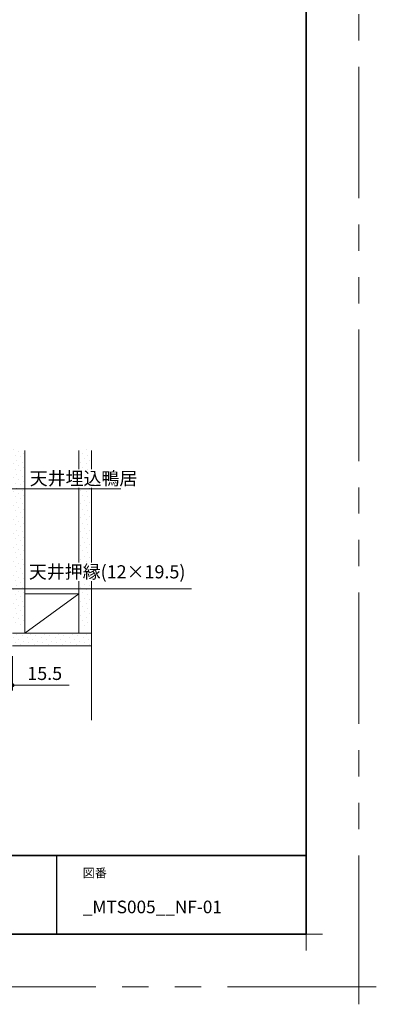
# Model space of a CAD drawing. Extents: x -60839 to -58226, y 2022 to 3236.
# Drawn here: x -59403 to -59132, y 2022 to 2771 of the extents above; entities that cross this region are included whole.
import ezdxf

# ---------------------------------------------------------------- set-up
doc = ezdxf.new("R2010")
doc.units = 0
doc.header["$LTSCALE"] = 80
doc.header["$MEASUREMENT"] = 0
doc.linetypes.add('PHANTOM', pattern=[2.5, 1.25, -0.25, 0.25, -0.25, 0.25, -0.25])
doc.layers.get('0').update_dxf_attribs({"linetype": 'CONTINUOUS'})
doc.layers.get('DEFPOINTS').update_dxf_attribs({"linetype": 'CONTINUOUS'})
for name, color, linetype, lineweight in [('ハッチング', 6, 'CONTINUOUS', 9), ('一般', 7, 'CONTINUOUS', 15), ('図面枠', 7, 'CONTINUOUS', 35), ('寸法線', 3, 'CONTINUOUS', 13), ('線(水)', 4, 'CONTINUOUS', 9), ('線(白)', 7, 'CONTINUOUS', 30), ('線(黄)', 2, 'CONTINUOUS', 15)]:
    doc.layers.add(name, color=color, linetype=linetype, lineweight=lineweight)
doc.layers.add('陰線', color=4, linetype='PHANTOM', lineweight=9, plot=False)
doc.styles.add('1／4', font='MS Gothic.ttf', dxfattribs={"height": 14})
doc.styles.add('sanwa1', font='romans.shx', dxfattribs={"height": 10, "bigfont": 'extfont2.shx'})
doc.dimstyles.new('1／4$7', dxfattribs={"dimtxt": 14, "dimasz": 12, "dimexe": 4, "dimexo": 4, "dimgap": 2.8, "dimtad": 1, "dimdsep": 46, "dimtxsty": '1／4', "dimblk": 'DOT', "dimcen": 0, "dimclrd": 3, "dimclre": 3, "dimclrt": 2, "dimadec": 0, "dimazin": 0, "dimtfac": 1, "dimtix": 1, "dimtmove": 0, "dimatfit": 3, "dimfxl": 1, "dimtfill": 1, "dimtolj": 1, "dimtzin": 0, "dimlwd": 9, "dimlwe": 9, "dimarcsym": 0})
doc.dimstyles.new('sanwa1', dxfattribs={"dimscale": 0.05, "dimtxt": 10, "dimasz": 45, "dimexe": 20, "dimexo": 20, "dimgap": 30, "dimtad": 1, "dimdsep": 46, "dimtxsty": 'sanwa1', "dimblk1": 'DOT', "dimblk2": 'DOT', "dimsah": 1, "dimcen": 0.15, "dimclrd": 256, "dimclre": 256, "dimclrt": 256, "dimadec": 0, "dimazin": 0, "dimtfac": 1, "dimtix": 1, "dimtmove": 0, "dimatfit": 0, "dimldrblk": 'DOT', "dimfxl": 1, "dimtolj": 1, "dimtzin": 0, "dimlwd": 13, "dimlwe": 13, "dimarcsym": 1})

# ---------------------------------------------------------------- blocks, each defined once
blk = doc.blocks.new('_DOT')
at = {"color": 0, "linetype": 'ByBlock'}
blk.add_line((-0.5, 0), (-1, 0), dxfattribs=at)
at = {"color": 0, "linetype": 'ByBlock', "const_width": 0.5}
blk.add_lwpolyline([(-0.25, 0, 1), (0.25, 0, 1)], format="xyb", close=True, dxfattribs=at)
blk = doc.blocks.new('*D148')
at = {"layer": 'DEFPOINTS', "color": 0, "ltscale": 3, "transparency": 16777216}
for p in [(-59424.2, 2352.81), (-59408.7, 2294.31), (-59408.7, 2264.31)]:
    blk.add_point(p, dxfattribs=at)
at = {"layer": '寸法線', "ltscale": 3, "transparency": 16777216}
for p, q in [((-59424.2, 2344.81), (-59424.2, 2260.31)), ((-59408.7, 2286.31), (-59408.7, 2260.31)), ((-59427.2, 2264.31), (-59430.2, 2264.31)), ((-59424.2, 2264.31), (-59408.7, 2264.31)), ((-59405.7, 2264.31), (-59365.65, 2264.31))]:
    blk.add_line(p, q, dxfattribs=at)
at = {"layer": '寸法線', "ltscale": 3, "transparency": 16777216, "xscale": 3, "yscale": 3, "zscale": 3}
blk.add_blockref('_DOT', (-59424.2, 2264.31), dxfattribs=at)
at = {"layer": '寸法線', "ltscale": 3, "transparency": 16777216, "xscale": 3, "yscale": 3, "zscale": 3, "rotation": 180}
blk.add_blockref('_DOT', (-59408.7, 2264.31), dxfattribs=at)
at = {"layer": '寸法線', "ltscale": 3, "transparency": 16777216, "insert": (-59384.18, 2273.31), "char_height": 10, "attachment_point": 5, "style": 'sanwa1'}
blk.add_mtext('\\A1;15.5', dxfattribs=at)
blk = doc.blocks.new('グループ-13-1')
at = {"layer": '一般', "color": 7, "linetype": 'Continuous', "lineweight": 5}
for p, q in [((12408.3, -2805.9), (12408.3, -2673.1)), ((12341.9, -2739.5), (12474.7, -2739.5))]:
    blk.add_line(p, q, dxfattribs=at)

msp = doc.modelspace()

# ---------------------------------------------------------------- hatches: boundary and pattern name
at = {"layer": 'ハッチング', "ltscale": 3}
h = msp.add_hatch(dxfattribs=at)
h.set_pattern_fill('DOTS', color=6, scale=60, angle=45)
h.set_pattern_definition([(45, (39.2803, -9.438), (-1.32582521, 3.97747564), [0, -3.75])])
h.paths.add_polyline_path([(-59399.2024, 2443.81), (-59408.7024, 2443.81), (-59408.7024, 2443.81), (-59408.7024, 2374.31), (-59408.7024, 2362.31), (-59408.7024, 2308.8148), (-59399.2024, 2308.8148)])
h = msp.add_hatch(dxfattribs=at)
h.set_pattern_fill('DOTS', color=6, scale=60, angle=45)
h.set_pattern_definition([(45, (-0.7197, -9.438), (-1.32582521, 3.97747564), [0, -3.75])])
h.paths.add_polyline_path([(-59348.7024, 2443.81), (-59358.2024, 2443.81), (-59358.2024, 2308.8148), (-59348.7024, 2308.8148)])
h = msp.add_hatch(dxfattribs=at)
h.set_pattern_fill('DOTS', color=6, scale=60, angle=45)
h.set_pattern_definition([(45, (39.2803, -14.438), (-1.32582521, 3.97747564), [0, -3.75])])
h.paths.add_polyline_path([(-59348.7024, 2294.3148), (-59348.7024, 2303.8148), (-59408.7024, 2303.8148), (-59408.7024, 2294.3148)])

# ---------------------------------------------------------------- linework, layer by layer
msp.add_line((-59375.2415, 2134.8457), (-59375.2415, 2074.8457))
at = {"layer": 'DEFPOINTS', "linetype": 'Continuous', "lineweight": 5}
for p, q in [((-59185.2415, 2062.3958), (-59185.2415, 2087.2955)), ((-59197.6913, 2074.8457), (-59172.7916, 2074.8457))]:
    msp.add_line(p, q, dxfattribs=at)
at = {"layer": '図面枠'}
for p, q in [((-59185.2415, 2074.8457), (-59185.2415, 3182.8457)), ((-60785.2415, 2134.8457), (-59185.2415, 2134.8457)), ((-60785.2415, 2074.8457), (-59185.2415, 2074.8457))]:
    msp.add_line(p, q, dxfattribs=at)
at = {"layer": '線(水)', "ltscale": 3}
msp.add_line((-59348.7024, 2237.7837), (-59348.7024, 2294.3148), dxfattribs=at)
at = {"layer": '線(黄)', "ltscale": 3}
for p, q in [((-59399.2024, 2303.8148), (-59399.2024, 2442.81)), ((-59358.2024, 2303.8148), (-59358.2024, 2442.81)), ((-59348.7024, 2294.3148), (-59348.7024, 2442.81)), ((-59399.2024, 2333.8148), (-59358.2024, 2333.8148)), ((-59399.2024, 2303.8148), (-59358.2024, 2333.8148)), ((-59408.7024, 2303.8148), (-59348.7024, 2303.8148)), ((-59408.7024, 2294.3148), (-59348.7024, 2294.3148))]:
    msp.add_line(p, q, dxfattribs=at)
at = {"layer": '陰線'}
for q in [(-59145.2415, 3222.8457), (-60825.2415, 2034.8457)]:
    msp.add_line((-59145.2415, 2034.8457), q, dxfattribs=at)

# ---------------------------------------------------------------- block references
at = {"layer": '陰線', "color": 7, "xscale": 0.2, "yscale": 0.2, "zscale": 0.2}
msp.add_blockref('グループ-13-1', (-61626.9065, 2582.7457), dxfattribs=at)

# ---------------------------------------------------------------- texts
at = {"layer": '図面枠', "linetype": 'Continuous', "style": 'sanwa1'}
msp.add_text('_MTS005__NF-01', height=9.6, dxfattribs=at).set_placement((-59355.2062, 2090.8457))
at = {"layer": '図面枠', "insert": (-59355.2415, 2124.8457), "char_height": 6.72, "attachment_point": 1, "line_spacing_factor": 2.243545, "style": 'sanwa1'}
msp.add_mtext('図番', dxfattribs=at)

# ---------------------------------------------------------------- dimensions: what is measured, and where the dimension line sits
at = {"layer": '寸法線', "ltscale": 3}
dim = msp.add_linear_dim(base=(-59408.7024, 2264.3148), p1=(-59424.2024, 2352.81), p2=(-59408.7024, 2294.3148), dimstyle='sanwa1', override={"dimscale": 1, "dimtxt": 8, "dimasz": 3, "dimexe": 4, "dimexo": 8, "dimgap": 4, "dimtix": 0, "dimlwd": -1, "dimlwe": -1}, dxfattribs=at)
dim.commit()
dim.dimension.update_dxf_attribs({"geometry": '*D148', "text_midpoint": (-59384.1786, 2273.3148)})

# ---------------------------------------------------------------- leaders
at = {"layer": '線(白)', "ltscale": 3, "annotation_type": 0, "has_hookline": 1, "hookline_direction": 0}
for points, text_width in [([(-59427.308, 2396.047), (-59410.3867, 2413.8423), (-59398.3867, 2413.8423)], 69.3333), ([(-59419.2204, 2367.0894), (-59411.0203, 2337.5573), (-59399.0203, 2337.5573)], 123.8095)]:
    msp.add_leader(points, dimstyle='1／4$7', override={"dimgap": 2.8, "dimtad": 1, "dimtxsty": 'sanwa1'}, dxfattribs=dict(at, text_width=text_width))

# ---------------------------------------------------------------- next in the draw order: texts
at = {"layer": '寸法線', "ltscale": 3, "char_height": 10, "line_spacing_factor": 1.0002, "style": 'sanwa1', "bg_fill": 3, "box_fill_scale": 1.2, "bg_fill_color": 256, "bg_fill_transparency": 0}
for s, insert, attachment_point in [('\\A1;天井埋込鴨居', (-59395.5867, 2416.6423), 7), ('\\A1;天井押縁(12×19.5)', (-59396.2203, 2355.5954), 1)]:
    msp.add_mtext(s, dxfattribs=dict(at, insert=insert, attachment_point=attachment_point))

doc.saveas('drawing.dxf')
